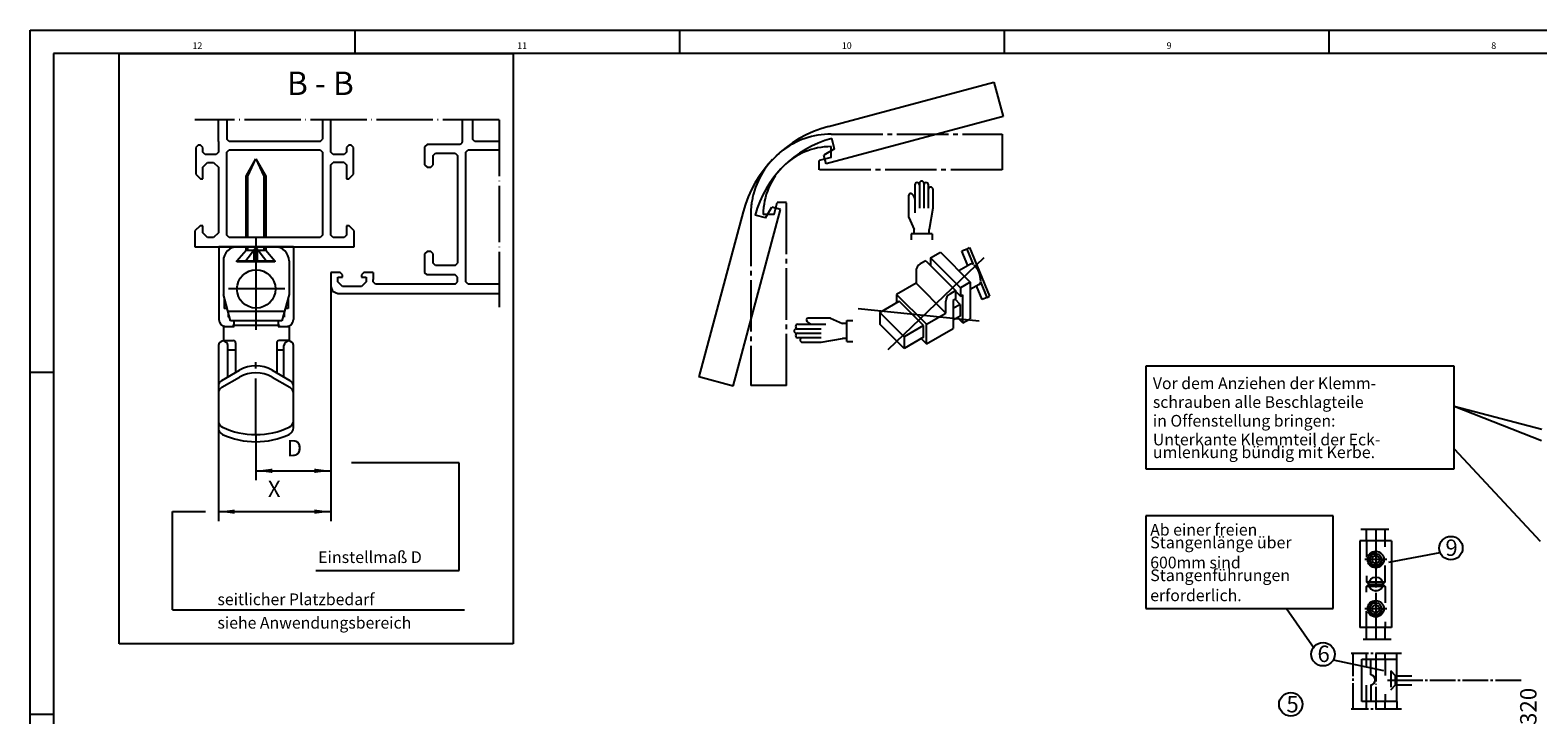
# Model space of a CAD drawing. Units: millimetres. Extents: x 2788 to 3619, y -2259 to -1675.
# Drawn here: x 2788 to 3110, y -1821 to -1675 of the extents above; entities that cross this region are included whole.
import ezdxf

# ---------------------------------------------------------------- set-up
doc = ezdxf.new("R2010")
doc.units = ezdxf.units.MM
for name, pattern in [('DASH_CENTER', [14, 11, -1, 1, -1]), ('DASHED', [15, 7, -8]), ('DOT_CENTER', [14, 12, -1, 0, -1]), ('LONG_DASHED', [15, 10, -5])]:
    doc.linetypes.add(name, pattern=pattern)
doc.layers.add('1', color=7, linetype='Continuous')
doc.styles.add('CONVERTER_11', font='txt.shx', dxfattribs={"width": 0.9})
doc.styles.add('CONVERTER_12', font='txt.shx', dxfattribs={"width": 0.99})
doc.dimstyles.new('ME10_DIM_11', dxfattribs={"dimtxt": 3.5, "dimasz": 3.5, "dimexe": 2, "dimexo": 0, "dimgap": 2, "dimtad": 1, "dimdsep": 46, "dimtxsty": 'CONVERTER_11', "dimsah": 1, "dimcen": 0.09, "dimclrd": 3, "dimclre": 3, "dimclrt": 4, "dimadec": 0, "dimazin": 0, "dimtfac": 1, "dimtdec": 4, "dimtix": 1, "dimtmove": 0, "dimatfit": 3, "dimfxl": 0, "dimtolj": 1, "dimtzin": 0, "dimarcsym": 0})
doc.dimstyles.new('ME10_DIM_12', dxfattribs={"dimtxt": 3.5, "dimasz": 3.5, "dimexe": 2, "dimexo": 0, "dimgap": 2, "dimtad": 1, "dimdsep": 46, "dimtxsty": 'CONVERTER_11', "dimsah": 1, "dimcen": 0.09, "dimclrd": 3, "dimclre": 3, "dimclrt": 4, "dimadec": 0, "dimazin": 0, "dimtfac": 1, "dimtdec": 4, "dimtix": 1, "dimtmove": 0, "dimatfit": 3, "dimfxl": 0, "dimtolj": 1, "dimtzin": 0, "dimarcsym": 0})

# ---------------------------------------------------------------- blocks, each defined once
blk = doc.blocks.new('*D84')
at = {"layer": '1', "color": 3, "linetype": 'Continuous'}
for p, q in [((2852.14, -1729.74), (2852.14, -1771.04)), ((2836.14, -1761.31), (2836.14, -1771.04)), ((2836.14, -1769.04), (2852.14, -1769.04))]:
    blk.add_line(p, q, dxfattribs=at)
at = {"layer": '1', "color": 3}
for points in [[(2839.64, -1768.58), (2839.64, -1769.51), (2836.14, -1769.04)], [(2848.64, -1769.51), (2848.64, -1768.58), (2852.14, -1769.04)]]:
    blk.add_solid(points, dxfattribs=at)
at = {"layer": '1', "color": 4, "insert": (2842.71, -1767.04), "char_height": 3.5, "attachment_point": 7, "rotation": 0.0001, "line_spacing_factor": 0.60024, "style": 'CONVERTER_11'}
blk.add_mtext('D', dxfattribs=at)
blk = doc.blocks.new('*D85')
at = {"layer": '1', "color": 3, "linetype": 'Continuous'}
for p, q in [((2852.14, -1729.74), (2852.14, -1779.76)), ((2828.14, -1759.91), (2828.14, -1779.76)), ((2828.14, -1777.76), (2852.14, -1777.76))]:
    blk.add_line(p, q, dxfattribs=at)
at = {"layer": '1', "color": 3}
for points in [[(2831.64, -1777.3), (2831.64, -1778.22), (2828.14, -1777.76)], [(2848.64, -1778.22), (2848.64, -1777.3), (2852.14, -1777.76)]]:
    blk.add_solid(points, dxfattribs=at)
at = {"layer": '1', "color": 4, "insert": (2838.68, -1775.76), "char_height": 3.5, "attachment_point": 7, "rotation": 0.0001, "line_spacing_factor": 0.60024, "style": 'CONVERTER_11'}
blk.add_mtext('X', dxfattribs=at)
blk = doc.blocks.new('Einbau', base_point=(6444.75, -3663.7))
at = {"color": 4, "linetype": 'Continuous'}
for p, q in [((6051.88, -3493.48), (6051.88, -3537.23)), ((6183.37, -3493.48), (6051.88, -3493.48)), ((6183.37, -3537.23), (6183.37, -3493.48)), ((6051.88, -3537.23), (6183.37, -3537.23)), ((6155.46, -3577.08), (6177.4, -3573)), ((6143.96, -3636.57), (6143.96, -3618.47)), ((6143.96, -3618.47), (6158.86, -3618.47)), ((6145.98, -3618.47), (6145.98, -3616.08)), ((6147.84, -3625.11), (6147.84, -3618.41)), ((6153.98, -3618.47), (6153.98, -3616.08)), ((6158.96, -3636.57), (6158.98, -3618.47)), ((6147.78, -3629.51), (6147.78, -3636.51)), ((6158.96, -3636.57), (6143.96, -3636.57)), ((6145.98, -3639.79), (6145.98, -3636.57)), ((6153.98, -3639.79), (6153.98, -3636.57))]:
    blk.add_line(p, q, dxfattribs=at)
at = {"color": 3, "linetype": 'Continuous'}
for p, q in [((6051.88, -3557.36), (6051.88, -3596.86)), ((6131.75, -3557.36), (6051.88, -3557.36)), ((6131.75, -3596.86), (6131.75, -3557.36)), ((6149.96, -3574.23), (6148.46, -3575.09)), ((6148.46, -3575.09), (6148.46, -3576.83)), ((6151.46, -3575.09), (6149.96, -3574.23)), ((6151.46, -3575.09), (6151.46, -3576.83)), ((6148.46, -3576.83), (6149.96, -3577.69)), ((6149.96, -3577.69), (6151.46, -3576.83)), ((6147.11, -3585.5), (6152.8, -3585.5)), ((6152.77, -3587.5), (6147.14, -3587.5)), ((6150.01, -3586.5), (6153.01, -3586.5)), ((6051.88, -3596.86), (6131.75, -3596.86)), ((6111.83, -3596.86), (6123.65, -3613.84)), ((6149.96, -3595.23), (6148.46, -3596.09)), ((6148.46, -3596.09), (6148.46, -3597.83)), ((6148.46, -3597.83), (6149.96, -3598.69)), ((6151.46, -3596.09), (6149.96, -3595.23)), ((6149.96, -3598.69), (6151.46, -3597.83)), ((6151.46, -3596.09), (6151.46, -3597.83))]:
    blk.add_line(p, q, dxfattribs=at)
at = {"color": 3, "linetype": 'DASHED'}
for p, q in [((6146.01, -3567.95), (6146.01, -3585.5)), ((6154.01, -3585.5), (6154.01, -3567.95)), ((6147.01, -3586.5), (6146.01, -3585.5)), ((6146.01, -3585.5), (6147.11, -3585.5)), ((6146.01, -3587.5), (6147.01, -3586.5)), ((6146.01, -3604.95), (6146.01, -3587.5)), ((6147.14, -3587.5), (6146.01, -3587.5)), ((6147.01, -3586.5), (6150.01, -3586.5)), ((6154.01, -3587.5), (6152.77, -3587.5)), ((6152.8, -3585.5), (6154.01, -3585.5)), ((6154.01, -3585.5), (6153.01, -3586.5)), ((6153.01, -3586.5), (6154.01, -3587.5)), ((6154.01, -3587.5), (6154.01, -3604.95)), ((6145.98, -3636.57), (6145.98, -3618.47)), ((6153.98, -3618.47), (6153.98, -3636.57)), ((6156.32, -3623.44), (6156.32, -3631.54)), ((6158.38, -3625.58), (6156.32, -3623.44)), ((6158.38, -3625.58), (6166.48, -3625.58)), ((6158.38, -3629.48), (6158.38, -3625.58)), ((6156.32, -3631.54), (6158.38, -3629.48)), ((6158.38, -3629.48), (6165.98, -3629.48))]:
    blk.add_line(p, q, dxfattribs=at)
at = {"color": 3, "linetype": 'DASH_CENTER'}
for p, q in [((6149.96, -3574.23), (6149.96, -3575.95)), ((6154.62, -3575.95), (6145.29, -3575.95)), ((6154.62, -3596.95), (6145.29, -3596.95)), ((6149.96, -3595.23), (6149.96, -3598.69)), ((6160.87, -3616.08), (6139.45, -3616.08)), ((6140.36, -3639.79), (6140.36, -3616.17)), ((6158.98, -3618.47), (6158.98, -3615.92)), ((6211.96, -3627.53), (6154.96, -3627.53)), ((6160.87, -3639.79), (6139.45, -3639.79))]:
    blk.add_line(p, q, dxfattribs=at)
at = {"color": 3, "linetype": 'Continuous'}
for centre, radius in [((6149.96, -3575.95), 3.5), ((6149.96, -3575.95), 2.5), ((6149.96, -3596.95), 3.5), ((6149.96, -3596.95), 2.5)]:
    blk.add_circle(centre, radius, dxfattribs=at)
for centre in [(6149.96, -3575.95), (6149.96, -3596.95)]:
    blk.add_arc(centre, 2.8, 81.31843, 352.86588, dxfattribs=at)
at = {"color": 4, "linetype": 'Continuous'}
for start, end in [(356.66522, 80.94004), (277.54662, 356.66522)]:
    blk.add_arc((6147.49, -3627.3), 2.22, start, end, dxfattribs=at)
at = {"layer": '1', "color": 3, "linetype": 'Continuous'}
for p, q in [((6220.71, -3525.29), (6183.37, -3510.65)), ((6220.72, -3520.51), (6183.37, -3510.65)), ((6183.37, -3528.64), (6220.12, -3568.07)), ((6131.74, -3618.82), (6153.21, -3623.27))]:
    blk.add_line(p, q, dxfattribs=at)
at = {"layer": '1', "color": 4, "linetype": 'Continuous'}
for p, q in [((6156.71, -3567.95), (6143.21, -3567.95)), ((6143.21, -3567.95), (6143.21, -3604.95)), ((6146.01, -3567.95), (6146.01, -3562.95)), ((6154.01, -3567.95), (6154.01, -3562.95)), ((6156.71, -3567.95), (6156.71, -3604.95)), ((6156.71, -3604.95), (6143.21, -3604.95)), ((6146.01, -3610.04), (6146.01, -3605.04)), ((6154.01, -3610.04), (6154.01, -3605.04))]:
    blk.add_line(p, q, dxfattribs=at)
at = {"layer": '1', "color": 3, "linetype": 'DOT_CENTER'}
for p, q in [((6143.58, -3562.95), (6156.58, -3562.95)), ((6149.96, -3562.95), (6149.96, -3574.23)), ((6149.96, -3575.95), (6149.96, -3595.23)), ((6149.96, -3598.69), (6149.96, -3610.04)), ((6156.58, -3610.04), (6143.58, -3610.04)), ((6149.96, -3616.08), (6149.96, -3639.79)), ((6158.96, -3636.57), (6158.96, -3639.79))]:
    blk.add_line(p, q, dxfattribs=at)
at = {"layer": '1', "color": 4, "linetype": 'Continuous'}
for centre in [(6182.02, -3571.08), (6127.45, -3616.38), (6113.71, -3637.74)]:
    blk.add_circle(centre, 5, dxfattribs=at)
at = {"layer": '1', "color": 3, "linetype": 'Continuous'}
blk.add_circle((6149.96, -3586.45), 3, dxfattribs=at)
at = {"color": 4, "style": 'CONVERTER_12', "width": 0.99}
for s, p in [('Vor dem Anziehen der Klemm-', (6054.88, -3503.23)), ('schrauben alle Beschlagteile', (6054.88, -3511.23)), ('in Offenstellung bringen:', (6054.88, -3519.23)), ('Unterkante Klemmteil der Eck-', (6054.88, -3527.23))]:
    blk.add_text(s, height=5, dxfattribs=at).set_placement(p)
at = {"color": 3, "style": 'CONVERTER_12', "width": 0.99}
for s, p in [('Ab einer freien', (6053.75, -3565.73)), ('600mm sind', (6053.75, -3579.73)), ('erforderlich.', (6053.75, -3593.73))]:
    blk.add_text(s, height=5, dxfattribs=at).set_placement(p)
at = {"color": 4, "insert": (6054.88, -3534.23), "char_height": 5, "attachment_point": 7, "line_spacing_factor": 0.60024, "style": 'CONVERTER_12'}
blk.add_mtext('umlenkung bündig mit Kerbe.', dxfattribs=at)
at = {"color": 3, "char_height": 5, "attachment_point": 7, "line_spacing_factor": 0.60024, "style": 'CONVERTER_12'}
for s, insert in [('Stangenlänge über', (6053.75, -3572.73)), ('Stangenführungen', (6053.75, -3586.73))]:
    blk.add_mtext(s, dxfattribs=dict(at, insert=insert))
at = {"color": 4, "insert": (6220.71, -3666.55), "char_height": 7, "attachment_point": 7, "rotation": 90, "line_spacing_factor": 0.60024, "style": 'CONVERTER_12'}
blk.add_mtext('min.320', dxfattribs=at)
at = {"layer": '1', "color": 4, "style": 'CONVERTER_12', "width": 0.99}
for s, p in [('9', (6179.66, -3574.4)), ('6', (6125.1, -3619.7)), ('5', (6111.85, -3641.2))]:
    blk.add_text(s, height=7, dxfattribs=at).set_placement(p)
blk = doc.blocks.new('a1kl', base_point=(1809.5, -1129.5))
at = {"color": 2, "linetype": 'Continuous'}
for p, q in [((2788, -2259), (2788, -1675)), ((2788, -1675), (3619, -1675))]:
    blk.add_line(p, q, dxfattribs=at)
at = {"color": 3, "linetype": 'Continuous'}
for p, q in [((2857.25, -1675), (2857.25, -1680)), ((2926.5, -1675), (2926.5, -1680)), ((2995.75, -1675), (2995.75, -1680)), ((3065, -1675), (3065, -1680)), ((3614, -1680), (2793, -1680)), ((2793, -1680), (2793, -2238.11)), ((2788, -1748), (2793, -1748)), ((2788, -1821), (2793, -1821))]:
    blk.add_line(p, q, dxfattribs=at)
at = {"color": 3, "style": 'CONVERTER_12', "width": 0.99}
for s, height, p in [('12', 1.398, (2822.62, -1679)), ('11', 1.398, (2891.88, -1679)), ('10', 1.398, (2961.12, -1679)), ('9', 1.4, (3030.38, -1679)), ('8', 1.4, (3099.62, -1679))]:
    blk.add_text(s, height=height, dxfattribs=at).set_placement(p)
blk = doc.blocks.new('Rahme0', base_point=(1809.5, -1129.5))
blk.add_blockref('a1kl', (1809.5, -1129.5))
blk = doc.blocks.new('40445-EP-08__51', base_point=(3203.5, -1967))
at = {"color": 4, "linetype": 'Continuous'}
for p, q in [((2807, -1806), (2807, -1680)), ((2807, -1680), (2891, -1680)), ((2891, -1680), (2891, -1806)), ((2828.138, -1698.735), (2828.138, -1694.136)), ((2852.138, -1701.035), (2852.138, -1694.136)), ((2880.138, -1694.136), (2880.138, -1698.735)), ((2823.838, -1699.535), (2823.338, -1700.035)), ((2823.338, -1700.035), (2823.338, -1705.735)), ((2824.338, -1699.535), (2823.838, -1699.535)), ((2824.838, -1700.035), (2824.338, -1699.535)), ((2824.838, -1701.035), (2824.838, -1700.035)), ((2828.138, -1698.735), (2828.138, -1701.035)), ((2830.438, -1698.735), (2829.938, -1698.235)), ((2829.938, -1701.035), (2830.438, -1700.535)), ((2849.838, -1698.735), (2830.438, -1698.735)), ((2830.438, -1700.535), (2849.838, -1700.535)), ((2849.838, -1698.735), (2850.338, -1698.235)), ((2849.838, -1700.535), (2850.338, -1701.035)), ((2855.938, -1699.535), (2855.438, -1700.035)), ((2855.438, -1700.035), (2855.438, -1701.035)), ((2856.438, -1699.535), (2855.938, -1699.535)), ((2856.938, -1700.035), (2856.438, -1699.535)), ((2856.938, -1705.735), (2856.938, -1700.035)), ((2872.638, -1699.435), (2872.138, -1699.935)), ((2872.138, -1699.935), (2872.138, -1703.735)), ((2879.638, -1699.435), (2872.638, -1699.435)), ((2880.098, -1699.125), (2879.638, -1699.435)), ((2880.138, -1698.735), (2880.098, -1699.125)), ((2880.938, -1701.035), (2881.438, -1700.535)), ((2881.438, -1700.535), (2888, -1700.535)), ((2882.872, -1698.735), (2882.372, -1698.235)), ((2888, -1698.735), (2882.872, -1698.735)), ((2825.338, -1701.535), (2824.838, -1701.035)), ((2824.838, -1704.235), (2825.838, -1703.235)), ((2827.638, -1701.535), (2825.338, -1701.535)), ((2825.838, -1703.235), (2827.138, -1703.235)), ((2827.138, -1703.235), (2828.138, -1704.235)), ((2828.138, -1701.035), (2827.638, -1701.535)), ((2829.938, -1718.735), (2829.938, -1701.035)), ((2850.338, -1701.035), (2850.338, -1718.735)), ((2852.638, -1701.535), (2852.138, -1701.035)), ((2852.138, -1703.735), (2852.638, -1703.235)), ((2852.138, -1711.235), (2852.138, -1703.735)), ((2854.938, -1701.535), (2852.638, -1701.535)), ((2855.438, -1701.035), (2854.938, -1701.535)), ((2854.938, -1703.235), (2855.438, -1703.735)), ((2855.438, -1703.735), (2855.438, -1706.735)), ((2872.138, -1703.735), (2872.638, -1704.235)), ((2873.438, -1704.235), (2873.938, -1703.735)), ((2873.938, -1701.735), (2874.438, -1701.235)), ((2873.938, -1703.735), (2873.938, -1701.735)), ((2874.438, -1701.235), (2878.638, -1701.235)), ((2878.638, -1701.235), (2879.138, -1701.735)), ((2879.138, -1701.735), (2879.138, -1724.735)), ((2880.938, -1728.735), (2880.938, -1701.035)), ((2823.338, -1705.735), (2824.338, -1706.735)), ((2824.338, -1706.735), (2824.838, -1706.735)), ((2824.838, -1706.735), (2824.838, -1704.235)), ((2828.138, -1704.235), (2828.138, -1718.235)), ((2855.438, -1706.735), (2855.938, -1706.735)), ((2855.938, -1706.735), (2856.938, -1705.735)), ((2872.638, -1704.235), (2873.438, -1704.235)), ((2852.138, -1712.235), (2852.138, -1711.235)), ((2852.138, -1718.735), (2852.138, -1712.235)), ((2824.238, -1716.735), (2823.138, -1717.835)), ((2824.838, -1716.735), (2824.238, -1716.735)), ((2824.838, -1718.235), (2824.838, -1716.735)), ((2856.038, -1716.735), (2855.438, -1716.735)), ((2855.438, -1716.735), (2855.438, -1718.735)), ((2857.138, -1717.835), (2856.038, -1716.735)), ((2823.138, -1717.835), (2823.138, -1721.235)), ((2825.838, -1719.235), (2824.838, -1718.235)), ((2827.138, -1719.235), (2825.838, -1719.235)), ((2828.138, -1718.235), (2827.138, -1719.235)), ((2830.438, -1719.235), (2829.938, -1718.735)), ((2849.838, -1719.235), (2830.438, -1719.235)), ((2850.338, -1718.735), (2849.838, -1719.235)), ((2852.638, -1719.235), (2852.138, -1718.735)), ((2855.438, -1718.735), (2854.938, -1719.235)), ((2857.138, -1721.235), (2857.138, -1717.835)), ((2823.138, -1721.235), (2857.138, -1721.235)), ((2872.638, -1722.235), (2872.138, -1722.735)), ((2872.138, -1722.735), (2872.138, -1726.735)), ((2873.438, -1722.235), (2872.638, -1722.235)), ((2873.938, -1722.735), (2873.438, -1722.235)), ((2873.938, -1724.735), (2873.938, -1722.735)), ((2874.438, -1725.235), (2873.938, -1724.735)), ((2874.938, -1725.235), (2874.438, -1725.235)), ((2878.638, -1725.235), (2879.138, -1724.735)), ((2852.138, -1726.735), (2852.138, -1729.735)), ((2854.138, -1726.735), (2852.138, -1726.735)), ((2852.138, -1729.735), (2852.468, -1730.675)), ((2853.638, -1728.735), (2853.638, -1727.735)), ((2853.638, -1727.735), (2854.638, -1727.735)), ((2854.638, -1729.735), (2853.638, -1728.735)), ((2854.638, -1727.235), (2854.138, -1726.735)), ((2854.638, -1727.735), (2854.638, -1727.235)), ((2858.638, -1729.735), (2854.638, -1729.735)), ((2859.138, -1726.735), (2858.638, -1727.235)), ((2858.638, -1727.235), (2858.638, -1727.735)), ((2858.638, -1727.735), (2859.638, -1727.735)), ((2859.638, -1728.735), (2858.638, -1729.735)), ((2861.138, -1726.735), (2859.138, -1726.735)), ((2859.638, -1727.735), (2859.638, -1728.735)), ((2861.138, -1728.735), (2861.138, -1728.235)), ((2861.638, -1729.235), (2861.138, -1728.735)), ((2872.938, -1729.235), (2861.638, -1729.235)), ((2872.638, -1727.235), (2872.138, -1726.735)), ((2878.638, -1729.235), (2875.938, -1729.235)), ((2879.138, -1727.735), (2878.638, -1727.235)), ((2878.638, -1729.235), (2879.138, -1728.735)), ((2881.438, -1729.235), (2880.938, -1728.735)), ((2888, -1729.235), (2881.438, -1729.235)), ((2852.468, -1730.675), (2853.638, -1731.235)), ((2853.638, -1731.235), (2888, -1731.235)), ((2891, -1806), (2807, -1806))]:
    blk.add_line(p, q, dxfattribs=at)
at = {"color": 3, "linetype": 'Continuous'}
for p, q in [((2958.278, -1695.544), (2993.515, -1686.102)), ((2993.515, -1686.102), (2995.486, -1693.459)), ((2995.486, -1693.459), (2957.776, -1703.563)), ((2959.562, -1700.335), (2957.267, -1701.66)), ((2959.562, -1700.335), (2958.965, -1698.109)), ((2957.776, -1703.563), (2957.267, -1701.66)), ((2975.404, -1714.996), (2975.404, -1710.252)), ((2976.684, -1708.012), (2976.684, -1713.956)), ((2977.644, -1707.692), (2977.644, -1712.996)), ((2978.604, -1707.692), (2978.604, -1712.996)), ((2979.564, -1712.996), (2979.564, -1708.012)), ((2980.524, -1708.972), (2980.524, -1712.996)), ((2940.04, -1713.782), (2930.598, -1749.018)), ((2937.955, -1750.99), (2948.059, -1713.28)), ((2944.831, -1715.065), (2946.156, -1712.77)), ((2948.059, -1713.28), (2946.156, -1712.77)), ((2980.524, -1712.996), (2979.724, -1717.516)), ((2944.831, -1715.065), (2942.606, -1714.469)), ((2975.404, -1714.996), (2976.524, -1717.516)), ((2975.884, -1718.476), (2975.884, -1719.756)), ((2980.364, -1718.476), (2975.884, -1718.476)), ((2976.524, -1718.476), (2976.524, -1717.516)), ((2979.724, -1718.476), (2979.724, -1717.516)), ((2980.364, -1718.476), (2980.364, -1719.756)), ((2980.045, -1723.612), (2982.124, -1722.412)), ((2982.124, -1722.412), (2988.488, -1728.776)), ((2987.837, -1721.719), (2986.728, -1722.178)), ((2987.996, -1725.241), (2986.728, -1722.178)), ((2987.837, -1721.719), (2988.356, -1721.419)), ((2989.217, -1725.051), (2987.837, -1721.719)), ((2988.356, -1721.419), (2992.633, -1731.744)), ((2976.928, -1726.451), (2976.928, -1729.012)), ((2979.006, -1724.212), (2977.828, -1724.892)), ((2979.006, -1724.212), (2985.37, -1730.576)), ((2980.045, -1723.612), (2986.41, -1729.976)), ((2980.045, -1723.612), (2980.045, -1725.251)), ((2988.561, -1724.915), (2986.067, -1726.355)), ((2976.928, -1729.012), (2972.771, -1731.412)), ((2983.292, -1735.376), (2976.928, -1729.012)), ((2988.488, -1728.776), (2986.41, -1729.976)), ((2988.488, -1728.776), (2988.488, -1736.576)), ((2990.365, -1729.272), (2988.488, -1730.356)), ((2991.005, -1732.503), (2989.801, -1729.598)), ((2992.113, -1732.044), (2990.733, -1728.712)), ((2969.214, -1735.26), (2973.371, -1732.86)), ((2972.771, -1731.412), (2972.771, -1733.206)), ((2979.135, -1737.776), (2972.771, -1731.412)), ((2978.535, -1738.024), (2973.371, -1732.86)), ((2983.292, -1735.376), (2983.292, -1732.815)), ((2984.192, -1731.256), (2985.37, -1730.576)), ((2984.851, -1732.676), (2985.37, -1732.376)), ((2984.851, -1732.676), (2984.851, -1738.676)), ((2986.329, -1733.524), (2985.25, -1732.445)), ((2985.37, -1730.576), (2985.37, -1732.376)), ((2985.37, -1730.736), (2986.41, -1731.776)), ((2986.41, -1729.976), (2986.41, -1731.776)), ((2986.41, -1731.776), (2986.929, -1731.476)), ((2986.929, -1737.476), (2986.929, -1731.476)), ((2992.113, -1732.044), (2991.005, -1732.503)), ((2992.113, -1732.044), (2992.633, -1731.744)), ((2969.214, -1735.26), (2969.214, -1737.763)), ((2974.378, -1740.424), (2969.214, -1735.26)), ((2979.135, -1737.776), (2983.292, -1735.376)), ((2986.329, -1733.524), (2984.851, -1734.377)), ((2986.329, -1736.027), (2984.851, -1736.881)), ((2985.791, -1736.338), (2986.929, -1737.476)), ((2986.329, -1733.524), (2986.329, -1736.027)), ((2951.404, -1738.732), (2956.708, -1738.732)), ((2951.724, -1737.772), (2957.668, -1737.772)), ((2958.708, -1736.492), (2953.964, -1736.492)), ((2958.708, -1736.492), (2961.228, -1737.612)), ((2962.188, -1737.612), (2961.228, -1737.612)), ((2962.188, -1736.972), (2963.468, -1736.972)), ((2962.188, -1741.452), (2962.188, -1736.972)), ((2974.378, -1742.927), (2969.214, -1737.763)), ((2978.535, -1738.024), (2974.378, -1740.424)), ((2978.535, -1740.527), (2978.535, -1738.024)), ((2979.135, -1741.976), (2979.135, -1737.776)), ((2979.135, -1741.976), (2984.851, -1738.676)), ((2986.929, -1737.476), (2988.488, -1736.576)), ((2951.404, -1739.692), (2956.708, -1739.692)), ((2956.708, -1740.652), (2951.724, -1740.652)), ((2952.684, -1741.612), (2956.708, -1741.612)), ((2956.708, -1741.612), (2961.228, -1740.812)), ((2962.188, -1740.812), (2961.228, -1740.812)), ((2962.188, -1741.452), (2963.468, -1741.452)), ((2974.378, -1740.424), (2974.378, -1742.927)), ((2978.535, -1740.527), (2974.378, -1742.927)), ((2977.997, -1740.838), (2979.135, -1741.976)), ((2937.955, -1750.99), (2930.598, -1749.018)), ((2848.919, -1790.353), (2879.504, -1790.353)), ((2818.363, -1798.72), (2880.641, -1798.72))]:
    blk.add_line(p, q, dxfattribs=at)
at = {"color": 3, "linetype": 'DASH_CENTER'}
for p, q in [((2958.844, -1697.196), (2995.324, -1697.196)), ((2995.324, -1697.196), (2995.324, -1704.812)), ((2958.844, -1702.156), (2958.844, -1699.852)), ((2958.844, -1702.156), (2956.284, -1702.842)), ((2956.284, -1704.812), (2956.284, -1702.842)), ((2995.324, -1704.812), (2956.284, -1704.812)), ((2946.652, -1714.348), (2947.338, -1711.788)), ((2949.308, -1711.788), (2947.338, -1711.788)), ((2949.308, -1750.828), (2949.308, -1711.788)), ((2941.692, -1714.348), (2941.692, -1750.828)), ((2946.652, -1714.348), (2944.348, -1714.348)), ((2949.308, -1750.828), (2941.692, -1750.828))]:
    blk.add_line(p, q, dxfattribs=at)
at = {"color": 3, "linetype": 'DOT_CENTER'}
blk.add_line((2836.205, -1723.235), (2836.205, -1721.235), dxfattribs=at)
at = {"color": 2, "linetype": 'Continuous'}
for p, q in [((2991.36, -1723.601), (2970.885, -1743.251)), ((2990.368, -1737.079), (2964.585, -1734.476))]:
    blk.add_line(p, q, dxfattribs=at)
at = {"color": 3, "linetype": 'Continuous'}
for centre, radius, start, end in [((2964.953, -1720.457), 25.792, 104.99991, 165), ((2964.953, -1720.457), 23.136, 105, 165), ((2978.124, -1707.692), 0.48, 0, 180), ((2975.884, -1710.252), 0.48, 112.15585, 180), ((2975.404, -1711.052), 1.28, 0, 76.49322), ((2977.164, -1708.012), 0.48, 0, 180), ((2979.084, -1708.012), 0.48, 90, 180), ((2979.084, -1708.012), 0.48, 0, 90), ((2980.044, -1708.972), 0.48, 0, 180), ((2978.728, -1726.451), 1.8, 120.00177, 180), ((2988.79, -1725.469), 0.6, 45.00824, 112.5006), ((2985.936, -1728.555), 4.8, 0, 45.00103), ((2990.136, -1728.718), 0.6, 292.42706, 0), ((2985.092, -1732.815), 1.8, 120.00416, 180), ((2951.404, -1739.212), 0.48, 90, 180), ((2951.404, -1739.212), 0.48, 180, 270), ((2951.724, -1738.252), 0.48, 90, 180), ((2951.724, -1738.252), 0.48, 180, 270), ((2954.764, -1736.492), 1.28, 193.51008, 270), ((2953.964, -1736.972), 0.48, 90, 157.8509), ((2951.724, -1740.172), 0.48, 90, 180), ((2951.724, -1740.172), 0.48, 180, 270), ((2952.684, -1741.132), 0.48, 90, 270)]:
    blk.add_arc(centre, radius, start, end, dxfattribs=at)
at = {"color": 3, "linetype": 'DASH_CENTER'}
for radius, start, end in [(17.152, 90, 165.00013), (14.496, 90, 180), (17.152, 165.00013, 180)]:
    blk.add_arc((2958.844, -1714.348), radius, start, end, dxfattribs=at)
at = {"layer": '1', "color": 3, "linetype": 'DOT_CENTER'}
for p, q in [((2888, -1694.136), (2823.137, -1694.136)), ((2888, -1694.136), (2888, -1734.136)), ((2842.305, -1730.235), (2830.105, -1730.235)), ((2836.138, -1761.311), (2836.138, -1745.829))]:
    blk.add_line(p, q, dxfattribs=at)
at = {"layer": '1', "color": 4, "linetype": 'Continuous'}
for p, q in [((2829.938, -1694.136), (2829.938, -1698.235)), ((2850.338, -1694.136), (2850.338, -1698.235)), ((2882.372, -1694.136), (2882.372, -1698.235)), ((2834.038, -1706.135), (2836.138, -1702.435)), ((2836.138, -1702.435), (2838.238, -1706.135)), ((2854.938, -1703.235), (2852.638, -1703.235)), ((2834.038, -1719.235), (2834.038, -1706.135)), ((2838.238, -1706.135), (2838.238, -1719.235)), ((2854.938, -1719.235), (2852.638, -1719.235)), ((2828.255, -1721.235), (2828.255, -1736.735)), ((2844.155, -1721.235), (2828.255, -1721.235)), ((2832.088, -1724.259), (2834.038, -1721.935)), ((2834.038, -1721.935), (2834.038, -1721.235)), ((2834.038, -1721.935), (2838.238, -1721.935)), ((2838.238, -1721.235), (2838.238, -1721.935)), ((2838.238, -1721.935), (2840.188, -1724.259)), ((2844.155, -1721.235), (2844.155, -1736.735)), ((2829.205, -1724.235), (2829.205, -1731.437)), ((2832.088, -1724.259), (2840.188, -1724.259)), ((2832.088, -1724.435), (2832.088, -1724.259)), ((2840.188, -1724.435), (2832.088, -1724.435)), ((2840.188, -1724.259), (2840.188, -1724.435)), ((2843.205, -1724.235), (2843.205, -1731.437)), ((2878.638, -1725.235), (2874.938, -1725.235)), ((2861.138, -1726.735), (2861.138, -1728.235)), ((2878.638, -1727.235), (2872.638, -1727.235)), ((2875.938, -1729.235), (2872.938, -1729.235)), ((2879.138, -1728.735), (2879.138, -1727.735)), ((2830.705, -1737.035), (2829.205, -1731.437)), ((2829.405, -1732.184), (2829.405, -1734.435)), ((2843.205, -1731.437), (2841.705, -1737.035)), ((2843.005, -1732.184), (2843.005, -1734.435)), ((2829.705, -1734.435), (2829.405, -1734.435)), ((2842.241, -1735.035), (2830.169, -1735.035)), ((2830.205, -1735.169), (2830.205, -1736.235)), ((2830.205, -1736.235), (2830.472, -1736.164)), ((2842.205, -1736.235), (2841.939, -1736.164)), ((2842.205, -1735.169), (2842.205, -1736.235)), ((2843.005, -1734.435), (2842.705, -1734.435)), ((2829.205, -1738.235), (2831.505, -1738.235)), ((2829.205, -1738.235), (2829.205, -1741.235)), ((2841.705, -1737.035), (2830.705, -1737.035)), ((2831.455, -1737.035), (2831.455, -1737.735)), ((2831.505, -1738.235), (2831.505, -1737.035)), ((2840.905, -1738.035), (2831.505, -1738.035)), ((2840.905, -1737.035), (2840.905, -1738.235)), ((2840.905, -1738.235), (2843.205, -1738.235)), ((2840.955, -1737.735), (2840.955, -1737.035)), ((2843.205, -1738.235), (2843.205, -1741.235)), ((2828.138, -1742.335), (2828.138, -1759.907)), ((2829.205, -1741.235), (2831.305, -1741.235)), ((2830.138, -1749.017), (2830.138, -1742.335)), ((2831.805, -1741.735), (2831.805, -1748.054)), ((2840.605, -1741.735), (2840.605, -1748.132)), ((2843.205, -1741.235), (2841.105, -1741.235)), ((2842.138, -1749.017), (2842.138, -1742.335)), ((2844.138, -1759.907), (2844.138, -1742.335)), ((2830.138, -1743.235), (2831.805, -1743.235)), ((2840.605, -1743.235), (2842.138, -1743.235)), ((2828.888, -1749.738), (2832.668, -1747.556)), ((2839.609, -1747.556), (2843.388, -1749.738))]:
    blk.add_line(p, q, dxfattribs=at)
at = {"layer": '1', "color": 3, "linetype": 'Continuous'}
for p, q in [((2834.458, -1706.135), (2836.138, -1702.435)), ((2836.138, -1702.435), (2837.818, -1706.135)), ((2834.458, -1719.235), (2834.458, -1706.135)), ((2837.818, -1706.135), (2837.818, -1719.235)), ((2836.138, -1719.493), (2836.138, -1738.935)), ((2834.458, -1721.935), (2834.458, -1721.235)), ((2837.818, -1721.235), (2837.818, -1721.935)), ((2879.504, -1767.353), (2856.504, -1767.353)), ((2879.504, -1790.353), (2879.504, -1767.353)), ((2818.363, -1798.72), (2818.363, -1777.72)), ((2818.363, -1777.72), (2825.363, -1777.72))]:
    blk.add_line(p, q, dxfattribs=at)
at = {"layer": '1', "color": 3, "linetype": 'LONG_DASHED'}
for p, q in [((2833.788, -1724.435), (2836.138, -1721.387)), ((2835.808, -1721.815), (2836.468, -1721.815)), ((2835.808, -1724.435), (2835.808, -1721.815)), ((2838.488, -1724.435), (2836.138, -1721.387)), ((2836.468, -1724.435), (2836.468, -1721.815))]:
    blk.add_line(p, q, dxfattribs=at)
at = {"layer": '1', "color": 7, "linetype": 'Continuous'}
for p, q in [((2828.888, -1751.229), (2832.668, -1749.047)), ((2839.609, -1749.047), (2843.388, -1751.229))]:
    blk.add_line(p, q, dxfattribs=at)
at = {"layer": '1', "color": 4, "linetype": 'Continuous'}
blk.add_circle((2836.205, -1730.235), 4.1, dxfattribs=at)
for centre, radius, start, end in [((2832.205, -1724.235), 3, 90, 180), ((2840.205, -1724.235), 3, 0, 90), ((2829.705, -1734.935), 0.5, 47.34824, 90), ((2842.705, -1734.935), 0.5, 90, 132.65176), ((2829.755, -1736.735), 1.5, 180, 270), ((2830.955, -1737.735), 0.5, 270, 0), ((2841.455, -1737.735), 0.5, 180, 270), ((2842.655, -1736.735), 1.5, 270, 0), ((2829.138, -1742.335), 1, 0, 180), ((2831.305, -1741.735), 0.5, 0, 90), ((2841.105, -1741.735), 0.5, 90, 180), ((2843.138, -1742.335), 1, 0, 180), ((2836.138, -1753.635), 7, 60.27622, 119.72378), ((2829.638, -1751.037), 1.5, 120, 180), ((2842.638, -1751.037), 1.5, 0, 60), ((2829.638, -1759.907), 1.5, 180, 245.20614), ((2836.138, -1745.835), 17, 245.20614, 294.79386), ((2842.638, -1759.907), 1.5, 294.79386, 0)]:
    blk.add_arc(centre, radius, start, end, dxfattribs=at)
at = {"layer": '1', "color": 7, "linetype": 'Continuous'}
for centre, radius, start, end in [((2836.138, -1755.126), 7, 60.27622, 119.72378), ((2829.638, -1752.528), 1.5, 120, 180), ((2842.638, -1752.528), 1.5, 0, 60), ((2829.638, -1758.383), 1.5, 180, 245.20614), ((2842.638, -1758.383), 1.5, 294.79386, 0), ((2836.138, -1744.311), 17, 245.20614, 294.79386)]:
    blk.add_arc(centre, radius, start, end, dxfattribs=at)
at = {"color": 1, "style": 'CONVERTER_12', "width": 0.99}
blk.add_text('B - B', height=5, dxfattribs=at).set_placement((2842.779, -1688.845))
at = {"color": 3, "style": 'CONVERTER_12', "width": 0.99}
for s, p in [('seitlicher Platzbedarf', (2827.949, -1797.72)), ('siehe Anwendungsbereich', (2827.949, -1802.72))]:
    blk.add_text(s, height=2.5, dxfattribs=at).set_placement(p)
at = {"color": 3, "insert": (2849.413, -1789.5), "char_height": 2.5, "attachment_point": 7, "line_spacing_factor": 0.60024, "style": 'CONVERTER_12'}
blk.add_mtext('Einstellmaß D', dxfattribs=at)
at = {"layer": '1'}
for base, p1, p2, text, dimstyle, picture, middle in [((2852.138, -1777.759), (2828.138, -1759.907), (2852.138, -1729.735), 'X', 'ME10_DIM_12', '*D85', (2839.901, -1774.009)), ((2836.138, -1769.045), (2852.138, -1729.735), (2836.138, -1761.311), 'D', 'ME10_DIM_11', '*D84', (2843.936, -1765.295))]:
    dim = blk.add_linear_dim(base=base, p1=p1, p2=p2, text=text, dimstyle=dimstyle, dxfattribs=at)
    dim.commit()
    dim.dimension.update_dxf_attribs({"geometry": picture, "text_midpoint": middle, "text_rotation": 0.00014})

msp = doc.modelspace()

# ---------------------------------------------------------------- block references
for name, p in [('Rahme0', (1809.5, -1129.5)), ('40445-EP-08__51', (3203.5, -1967))]:
    msp.add_blockref(name, p)
at = {"layer": '1', "xscale": 0.5, "yscale": 0.5, "zscale": 0.5}
msp.add_blockref('Einbau', (3222.38, -1831.85), dxfattribs=at)

doc.saveas('drawing.dxf')
